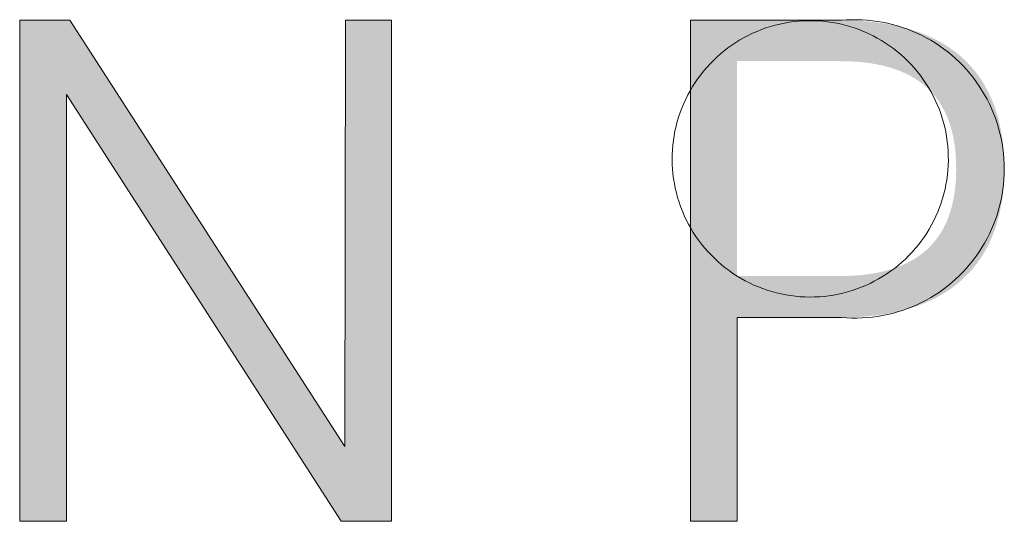
# Model space of a CAD drawing. Units: millimetres. Extents: x 20 to 971, y 6 to 520.
# Drawn here: x 205 to 212, y 20 to 23 of the extents above; entities that cross this region are included whole.
import ezdxf

# ---------------------------------------------------------------- set-up
doc = ezdxf.new("R2010")
doc.units = ezdxf.units.MM
doc.header["$MEASUREMENT"] = 0
doc.layers.add('Header _ Footer', color=7, linetype='Continuous')

# ---------------------------------------------------------------- blocks, each defined once
blk = doc.blocks.new('block 11')
at = {"layer": 'Header _ Footer', "extrusion": (0, 0, -1)}
blk.add_hatch(color=149, dxfattribs=at).paths.add_polyline_path([(-39.43804, -26.3022), (-39.45554, -26.3022), (-39.45554, -26.49289), (-39.43635, -26.49289), (-39.33172, -26.33042), (-39.33172, -26.49289), (-39.31395, -26.49289), (-39.31395, -26.3022), (-39.3331, -26.3022), (-39.43777, -26.4644)], flags=0)
h = blk.add_hatch(color=149, dxfattribs=at)
h.paths.add_polyline_path([(-39.58715, -26.41531), (-39.58715, -26.49289), (-39.58714, -26.49289), (-39.56937, -26.49289), (-39.56937, -26.49288), (-39.56937, -26.3022), (-39.56937, -26.3022), (-39.6269, -26.3022), (-39.6309, -26.30227), (-39.63285, -26.30235), (-39.63476, -26.30246), (-39.63663, -26.3026), (-39.63847, -26.30278), (-39.64027, -26.30299), (-39.64204, -26.30323), (-39.64377, -26.30349), (-39.64547, -26.30379), (-39.64713, -26.30412), (-39.64876, -26.30448), (-39.65035, -26.30487), (-39.65191, -26.30529), (-39.65343, -26.30574), (-39.65492, -26.30622), (-39.65638, -26.30672), (-39.6578, -26.30726), (-39.65919, -26.30782), (-39.66054, -26.30841), (-39.66186, -26.30903), (-39.66315, -26.30968), (-39.6644, -26.31035), (-39.66562, -26.31105), (-39.66681, -26.31178), (-39.66797, -26.31254), (-39.66909, -26.31332), (-39.67018, -26.31413), (-39.67124, -26.31496), (-39.67226, -26.31582), (-39.67325, -26.3167), (-39.67421, -26.31761), (-39.67514, -26.31855), (-39.67604, -26.31951), (-39.67691, -26.32049), (-39.67774, -26.3215), (-39.67855, -26.32253), (-39.67932, -26.32359), (-39.68006, -26.32467), (-39.68077, -26.32577), (-39.68145, -26.3269), (-39.6821, -26.32805), (-39.68272, -26.32922), (-39.68331, -26.33042), (-39.68386, -26.33163), (-39.68439, -26.33287), (-39.68489, -26.33413), (-39.68536, -26.33541), (-39.6858, -26.33671), (-39.68621, -26.33804), (-39.68659, -26.33938), (-39.68694, -26.34075), (-39.68727, -26.34213), (-39.68756, -26.34354), (-39.68783, -26.34496), (-39.68806, -26.34641), (-39.68827, -26.34787), (-39.68845, -26.34935), (-39.6886, -26.35085), (-39.68873, -26.35237), (-39.68882, -26.35391), (-39.68889, -26.35547), (-39.68893, -26.35704), (-39.68893, -26.36021), (-39.68889, -26.36177), (-39.68882, -26.36332), (-39.68873, -26.36484), (-39.6886, -26.36635), (-39.68845, -26.36785), (-39.68827, -26.36932), (-39.68806, -26.37078), (-39.68783, -26.37222), (-39.68756, -26.37364), (-39.68727, -26.37504), (-39.68694, -26.37642), (-39.68659, -26.37779), (-39.68621, -26.37913), (-39.6858, -26.38046), (-39.68536, -26.38176), (-39.68489, -26.38304), (-39.68439, -26.38431), (-39.68386, -26.38555), (-39.68331, -26.38677), (-39.68272, -26.38797), (-39.6821, -26.38914), (-39.68145, -26.3903), (-39.68077, -26.39143), (-39.68006, -26.39254), (-39.67932, -26.39363), (-39.67855, -26.39469), (-39.67774, -26.39573), (-39.67691, -26.39675), (-39.67604, -26.39774), (-39.67514, -26.39871), (-39.67421, -26.39965), (-39.67325, -26.40057), (-39.67226, -26.40147), (-39.67124, -26.40234), (-39.67018, -26.40318), (-39.66909, -26.404), (-39.66797, -26.40479), (-39.66681, -26.40556), (-39.66562, -26.40629), (-39.6644, -26.407), (-39.66315, -26.40769), (-39.66186, -26.40835), (-39.66054, -26.40897), (-39.65919, -26.40958), (-39.6578, -26.41015), (-39.65638, -26.41069), (-39.65492, -26.41121), (-39.65343, -26.41169), (-39.65191, -26.41215), (-39.65035, -26.41258), (-39.64876, -26.41297), (-39.64713, -26.41334), (-39.64547, -26.41368), (-39.64377, -26.41398), (-39.64204, -26.41426), (-39.64027, -26.4145), (-39.63847, -26.41471), (-39.63663, -26.41489), (-39.63476, -26.41504), (-39.63285, -26.41516), (-39.6309, -26.41524), (-39.6269, -26.41531), (-39.6269, -26.41531)], flags=0)
h.paths.add_polyline_path([(-39.58715, -26.39953), (-39.62635, -26.39953), (-39.6294, -26.39948), (-39.63088, -26.39941), (-39.63233, -26.39933), (-39.63375, -26.39922), (-39.63513, -26.39908), (-39.63648, -26.39892), (-39.63781, -26.39874), (-39.6391, -26.39854), (-39.64036, -26.39831), (-39.64159, -26.39806), (-39.64279, -26.39778), (-39.64397, -26.39749), (-39.64511, -26.39717), (-39.64622, -26.39683), (-39.64731, -26.39647), (-39.64836, -26.39609), (-39.64939, -26.39568), (-39.65039, -26.39526), (-39.65136, -26.39481), (-39.65231, -26.39435), (-39.65323, -26.39386), (-39.65412, -26.39336), (-39.65498, -26.39284), (-39.65582, -26.39229), (-39.65663, -26.39173), (-39.65742, -26.39115), (-39.65818, -26.39055), (-39.65891, -26.38993), (-39.65962, -26.38929), (-39.66031, -26.38864), (-39.66096, -26.38797), (-39.6616, -26.38728), (-39.66221, -26.38657), (-39.6628, -26.38585), (-39.66336, -26.38511), (-39.6639, -26.38435), (-39.66442, -26.38358), (-39.66492, -26.38279), (-39.66539, -26.38199), (-39.66584, -26.38117), (-39.66626, -26.38033), (-39.66667, -26.37948), (-39.66706, -26.37862), (-39.66742, -26.37774), (-39.66776, -26.37685), (-39.66808, -26.37594), (-39.66838, -26.37502), (-39.66866, -26.37409), (-39.66892, -26.37314), (-39.66916, -26.37218), (-39.66939, -26.37121), (-39.66959, -26.37022), (-39.66977, -26.36922), (-39.66994, -26.36821), (-39.67008, -26.36719), (-39.67021, -26.36616), (-39.67032, -26.36512), (-39.67049, -26.363), (-39.67059, -26.36083), (-39.67062, -26.35863), (-39.67059, -26.35643), (-39.67049, -26.35427), (-39.67032, -26.35215), (-39.67021, -26.3511), (-39.67008, -26.35007), (-39.66994, -26.34905), (-39.66977, -26.34804), (-39.66959, -26.34704), (-39.66939, -26.34606), (-39.66916, -26.34508), (-39.66892, -26.34412), (-39.66866, -26.34318), (-39.66838, -26.34224), (-39.66808, -26.34132), (-39.66776, -26.34042), (-39.66742, -26.33952), (-39.66706, -26.33864), (-39.66667, -26.33778), (-39.66626, -26.33693), (-39.66584, -26.3361), (-39.66539, -26.33528), (-39.66492, -26.33447), (-39.66442, -26.33368), (-39.6639, -26.33291), (-39.66336, -26.33216), (-39.6628, -26.33142), (-39.66221, -26.33069), (-39.6616, -26.32999), (-39.66096, -26.3293), (-39.66031, -26.32862), (-39.65962, -26.32797), (-39.65891, -26.32733), (-39.65818, -26.32672), (-39.65742, -26.32612), (-39.65663, -26.32553), (-39.65582, -26.32497), (-39.65498, -26.32443), (-39.65412, -26.3239), (-39.65323, -26.3234), (-39.65231, -26.32291), (-39.65136, -26.32245), (-39.65039, -26.322), (-39.64939, -26.32158), (-39.64836, -26.32118), (-39.64731, -26.32079), (-39.64622, -26.32043), (-39.64511, -26.32009), (-39.64397, -26.31978), (-39.64279, -26.31948), (-39.64159, -26.31921), (-39.64036, -26.31896), (-39.6391, -26.31873), (-39.63781, -26.31852), (-39.63648, -26.31834), (-39.63513, -26.31818), (-39.63375, -26.31805), (-39.63233, -26.31794), (-39.63088, -26.31785), (-39.6294, -26.31779), (-39.62635, -26.31774), (-39.62635, -26.31774), (-39.58715, -26.31774), (-39.58715, -26.31774)], flags=0)
at = {"layer": 'Header _ Footer', "lineweight": 0}
for p, q in [((39.31395, -26.49289), (39.31395, -26.3022)), ((39.31395, -26.3022), (39.3331, -26.3022)), ((39.3331, -26.3022), (39.43777, -26.4644)), ((39.43777, -26.4644), (39.43804, -26.3022)), ((39.43804, -26.3022), (39.45554, -26.3022)), ((39.45554, -26.3022), (39.45554, -26.49289)), ((39.56937, -26.49289), (39.56937, -26.3022)), ((39.56937, -26.3022), (39.6269, -26.3022)), ((39.61249, -26.3024), (39.61067, -26.30252)), ((39.61431, -26.30234), (39.61249, -26.3024)), ((39.61614, -26.30235), (39.61431, -26.30234)), ((39.61796, -26.30242), (39.61614, -26.30235)), ((39.61978, -26.30255), (39.61796, -26.30242)), ((39.6269, -26.3022), (39.62886, -26.30205)), ((39.62886, -26.30205), (39.63083, -26.30197)), ((39.63083, -26.30197), (39.6328, -26.30196)), ((39.6328, -26.30196), (39.63476, -26.30202)), ((39.63476, -26.30202), (39.63673, -26.30214)), ((39.63673, -26.30214), (39.63869, -26.30233)), ((39.63869, -26.30233), (39.64064, -26.3026)), ((39.59646, -26.30573), (39.59477, -26.3064)), ((39.59818, -26.30511), (39.59646, -26.30573)), ((39.59992, -26.30456), (39.59818, -26.30511)), ((39.60168, -26.30406), (39.59992, -26.30456)), ((39.60345, -26.30363), (39.60168, -26.30406)), ((39.60524, -26.30326), (39.60345, -26.30363)), ((39.60704, -26.30295), (39.60524, -26.30326)), ((39.60885, -26.3027), (39.60704, -26.30295)), ((39.61067, -26.30252), (39.60885, -26.3027)), ((39.6216, -26.30275), (39.61978, -26.30255)), ((39.62341, -26.30301), (39.6216, -26.30275)), ((39.6252, -26.30333), (39.62341, -26.30301)), ((39.62699, -26.30371), (39.6252, -26.30333)), ((39.62876, -26.30416), (39.62699, -26.30371)), ((39.63051, -26.30466), (39.62876, -26.30416)), ((39.63225, -26.30523), (39.63051, -26.30466)), ((39.63396, -26.30586), (39.63225, -26.30523)), ((39.63565, -26.30654), (39.63396, -26.30586)), ((39.64064, -26.3026), (39.64258, -26.30292)), ((39.64258, -26.30292), (39.64451, -26.30332)), ((39.64451, -26.30332), (39.64642, -26.30378)), ((39.64642, -26.30378), (39.64832, -26.30431)), ((39.64832, -26.30431), (39.65019, -26.3049)), ((39.65019, -26.3049), (39.65205, -26.30556)), ((39.65205, -26.30556), (39.65388, -26.30628)), ((39.58824, -26.30967), (39.58669, -26.31063)), ((39.58983, -26.30877), (39.58824, -26.30967)), ((39.59145, -26.30792), (39.58983, -26.30877)), ((39.59309, -26.30713), (39.59145, -26.30792)), ((39.59477, -26.3064), (39.59309, -26.30713)), ((39.63732, -26.30729), (39.63565, -26.30654)), ((39.63896, -26.30809), (39.63732, -26.30729)), ((39.64057, -26.30895), (39.63896, -26.30809)), ((39.64215, -26.30986), (39.64057, -26.30895)), ((39.6437, -26.31083), (39.64215, -26.30986)), ((39.65388, -26.30628), (39.65568, -26.30706)), ((39.65568, -26.30706), (39.65746, -26.30791)), ((39.65746, -26.30791), (39.65921, -26.30882)), ((39.65921, -26.30882), (39.66092, -26.30978)), ((39.66092, -26.30978), (39.6626, -26.31081)), ((39.58368, -26.3127), (39.58224, -26.31382)), ((39.58517, -26.31164), (39.58368, -26.3127)), ((39.58669, -26.31063), (39.58517, -26.31164)), ((39.64521, -26.31185), (39.6437, -26.31083)), ((39.64669, -26.31293), (39.64521, -26.31185)), ((39.64813, -26.31405), (39.64669, -26.31293)), ((39.6626, -26.31081), (39.66424, -26.31189)), ((39.66424, -26.31189), (39.66585, -26.31303)), ((39.66585, -26.31303), (39.66741, -26.31423)), ((39.57814, -26.31745), (39.57686, -26.31875)), ((39.57946, -26.31619), (39.57814, -26.31745)), ((39.58083, -26.31498), (39.57946, -26.31619)), ((39.58224, -26.31382), (39.58083, -26.31498)), ((39.64953, -26.31522), (39.64813, -26.31405)), ((39.65089, -26.31644), (39.64953, -26.31522)), ((39.6522, -26.31771), (39.65089, -26.31644)), ((39.66741, -26.31423), (39.66893, -26.31548)), ((39.66893, -26.31548), (39.67041, -26.31678)), ((39.67041, -26.31678), (39.67184, -26.31813)), ((39.57563, -26.3201), (39.57444, -26.32149)), ((39.57686, -26.31875), (39.57563, -26.3201)), ((39.65347, -26.31902), (39.6522, -26.31771)), ((39.65469, -26.32038), (39.65347, -26.31902)), ((39.65587, -26.32178), (39.65469, -26.32038)), ((39.67184, -26.31813), (39.67322, -26.31953)), ((39.67322, -26.31953), (39.67456, -26.32097)), ((39.67456, -26.32097), (39.67584, -26.32247)), ((39.57222, -26.32438), (39.57119, -26.32589)), ((39.57331, -26.32292), (39.57222, -26.32438)), ((39.57444, -26.32149), (39.57331, -26.32292)), ((39.657, -26.32321), (39.65587, -26.32178)), ((39.65807, -26.32469), (39.657, -26.32321)), ((39.65909, -26.3262), (39.65807, -26.32469)), ((39.67584, -26.32247), (39.67707, -26.324)), ((39.67707, -26.324), (39.67825, -26.32558)), ((39.57021, -26.32743), (39.56928, -26.329)), ((39.57119, -26.32589), (39.57021, -26.32743)), ((39.66007, -26.32775), (39.65909, -26.3262)), ((39.66098, -26.32933), (39.66007, -26.32775)), ((39.67825, -26.32558), (39.67937, -26.3272)), ((39.67937, -26.3272), (39.68044, -26.32885)), ((39.43635, -26.49289), (39.33172, -26.33042)), ((39.33172, -26.33042), (39.33172, -26.49289)), ((39.56759, -26.33224), (39.56683, -26.3339)), ((39.56841, -26.3306), (39.56759, -26.33224)), ((39.56928, -26.329), (39.56841, -26.3306)), ((39.66184, -26.33094), (39.66098, -26.32933)), ((39.66265, -26.33258), (39.66184, -26.33094)), ((39.68044, -26.32885), (39.68144, -26.33054)), ((39.68144, -26.33054), (39.68239, -26.33227)), ((39.68239, -26.33227), (39.68328, -26.33402)), ((39.56613, -26.33558), (39.56549, -26.33729)), ((39.56683, -26.3339), (39.56613, -26.33558)), ((39.66339, -26.33424), (39.66265, -26.33258)), ((39.66408, -26.33593), (39.66339, -26.33424)), ((39.66471, -26.33765), (39.66408, -26.33593)), ((39.68328, -26.33402), (39.68411, -26.33581)), ((39.68411, -26.33581), (39.68487, -26.33762)), ((39.56491, -26.33902), (39.56438, -26.34077)), ((39.56549, -26.33729), (39.56491, -26.33902)), ((39.66528, -26.33938), (39.66471, -26.33765)), ((39.66579, -26.34113), (39.66528, -26.33938)), ((39.68487, -26.33762), (39.68557, -26.33946)), ((39.68557, -26.33946), (39.68621, -26.34133)), ((39.56392, -26.34254), (39.56352, -26.34432)), ((39.56438, -26.34077), (39.56392, -26.34254)), ((39.66624, -26.3429), (39.66579, -26.34113)), ((39.66663, -26.34469), (39.66624, -26.3429)), ((39.68621, -26.34133), (39.68678, -26.34321)), ((39.68678, -26.34321), (39.68728, -26.34511)), ((39.56319, -26.34612), (39.56291, -26.34792)), ((39.56352, -26.34432), (39.56319, -26.34612)), ((39.66695, -26.34648), (39.66663, -26.34469)), ((39.66721, -26.34829), (39.66695, -26.34648)), ((39.68728, -26.34511), (39.68772, -26.34703)), ((39.68772, -26.34703), (39.6881, -26.34896)), ((39.5627, -26.34973), (39.56255, -26.35155)), ((39.56291, -26.34792), (39.5627, -26.34973)), ((39.66741, -26.35011), (39.66721, -26.34829)), ((39.66755, -26.35193), (39.66741, -26.35011)), ((39.6881, -26.34896), (39.6884, -26.35091)), ((39.6884, -26.35091), (39.68864, -26.35286)), ((39.56246, -26.35338), (39.56244, -26.3552)), ((39.56255, -26.35155), (39.56246, -26.35338)), ((39.66762, -26.35375), (39.66755, -26.35193)), ((39.66763, -26.35558), (39.66762, -26.35375)), ((39.68864, -26.35286), (39.68881, -26.35482)), ((39.68881, -26.35482), (39.68891, -26.35679)), ((39.56244, -26.3552), (39.56248, -26.35703)), ((39.56248, -26.35703), (39.56259, -26.35885)), ((39.66746, -26.35922), (39.66758, -26.3574)), ((39.66758, -26.3574), (39.66763, -26.35558)), ((39.68891, -26.35679), (39.68895, -26.35875)), ((39.56259, -26.35885), (39.56275, -26.36067)), ((39.56275, -26.36067), (39.56299, -26.36248)), ((39.66704, -26.36285), (39.66728, -26.36104)), ((39.66728, -26.36104), (39.66746, -26.35922)), ((39.68891, -26.36072), (39.68881, -26.36269)), ((39.68895, -26.35875), (39.68891, -26.36072)), ((39.56299, -26.36248), (39.56328, -26.36428)), ((39.56328, -26.36428), (39.56363, -26.36607)), ((39.56363, -26.36607), (39.56405, -26.36785)), ((39.66636, -26.36644), (39.66673, -26.36465)), ((39.66673, -26.36465), (39.66704, -26.36285)), ((39.68864, -26.36465), (39.6884, -26.3666)), ((39.68881, -26.36269), (39.68864, -26.36465)), ((39.56405, -26.36785), (39.56453, -26.36961)), ((39.56453, -26.36961), (39.56507, -26.37136)), ((39.66544, -26.36997), (39.66593, -26.36821)), ((39.66593, -26.36821), (39.66636, -26.36644)), ((39.6881, -26.36854), (39.68772, -26.37048)), ((39.6884, -26.3666), (39.6881, -26.36854)), ((39.56507, -26.37136), (39.56567, -26.37308)), ((39.56567, -26.37308), (39.56633, -26.37478)), ((39.6636, -26.37513), (39.66428, -26.37343)), ((39.66428, -26.37343), (39.66489, -26.37171)), ((39.66489, -26.37171), (39.66544, -26.36997)), ((39.68728, -26.3724), (39.68678, -26.3743)), ((39.68772, -26.37048), (39.68728, -26.3724)), ((39.56633, -26.37478), (39.56705, -26.37646)), ((39.56705, -26.37646), (39.56782, -26.37811)), ((39.66209, -26.37845), (39.66287, -26.3768)), ((39.66287, -26.3768), (39.6636, -26.37513)), ((39.68621, -26.37618), (39.68557, -26.37804)), ((39.68678, -26.3743), (39.68621, -26.37618)), ((39.56782, -26.37811), (39.56866, -26.37974)), ((39.56866, -26.37974), (39.56955, -26.38133)), ((39.66034, -26.38166), (39.66124, -26.38007)), ((39.66124, -26.38007), (39.66209, -26.37845)), ((39.68487, -26.37988), (39.68411, -26.3817)), ((39.68557, -26.37804), (39.68487, -26.37988)), ((39.56955, -26.38133), (39.57049, -26.3829)), ((39.57049, -26.3829), (39.57149, -26.38443)), ((39.57149, -26.38443), (39.57254, -26.38592)), ((39.65732, -26.38622), (39.65838, -26.38473)), ((39.65838, -26.38473), (39.65939, -26.38321)), ((39.65939, -26.38321), (39.66034, -26.38166)), ((39.68328, -26.38348), (39.68239, -26.38524)), ((39.68411, -26.3817), (39.68328, -26.38348)), ((39.57254, -26.38592), (39.57364, -26.38738)), ((39.57364, -26.38738), (39.57479, -26.38879)), ((39.65505, -26.38908), (39.65621, -26.38767)), ((39.65621, -26.38767), (39.65732, -26.38622)), ((39.68044, -26.38865), (39.67937, -26.39031)), ((39.68144, -26.38696), (39.68044, -26.38865)), ((39.68239, -26.38524), (39.68144, -26.38696)), ((39.57479, -26.38879), (39.57599, -26.39017)), ((39.57599, -26.39017), (39.57724, -26.3915)), ((39.57724, -26.3915), (39.57853, -26.39279)), ((39.65128, -26.39305), (39.65258, -26.39177)), ((39.65258, -26.39177), (39.65384, -26.39045)), ((39.65384, -26.39045), (39.65505, -26.38908)), ((39.67825, -26.39193), (39.67707, -26.3935)), ((39.67937, -26.39031), (39.67825, -26.39193)), ((39.57853, -26.39279), (39.57986, -26.39404)), ((39.57986, -26.39404), (39.58124, -26.39524)), ((39.58124, -26.39524), (39.58266, -26.39638)), ((39.64712, -26.39661), (39.64855, -26.39547)), ((39.64855, -26.39547), (39.64993, -26.39429)), ((39.64993, -26.39429), (39.65128, -26.39305)), ((39.67584, -26.39504), (39.67456, -26.39653)), ((39.67707, -26.3935), (39.67584, -26.39504)), ((39.58266, -26.39638), (39.58412, -26.39748)), ((39.58412, -26.39748), (39.58561, -26.39853)), ((39.58561, -26.39853), (39.58715, -26.39953)), ((39.58715, -26.39953), (39.58871, -26.40047)), ((39.64104, -26.40065), (39.64261, -26.39972)), ((39.64261, -26.39972), (39.64415, -26.39874)), ((39.64415, -26.39874), (39.64565, -26.3977)), ((39.64565, -26.3977), (39.64712, -26.39661)), ((39.67184, -26.39938), (39.67041, -26.40073)), ((39.67322, -26.39798), (39.67184, -26.39938)), ((39.67456, -26.39653), (39.67322, -26.39798)), ((39.58871, -26.40047), (39.59031, -26.40135)), ((39.59031, -26.40135), (39.59193, -26.40218)), ((39.59193, -26.40218), (39.59359, -26.40296)), ((39.59359, -26.40296), (39.59527, -26.40367)), ((39.59527, -26.40367), (39.59697, -26.40433)), ((39.63446, -26.40381), (39.63615, -26.40311)), ((39.63615, -26.40311), (39.63781, -26.40235)), ((39.63781, -26.40235), (39.63944, -26.40153)), ((39.63944, -26.40153), (39.64104, -26.40065)), ((39.66741, -26.40328), (39.66585, -26.40447)), ((39.66893, -26.40203), (39.66741, -26.40328)), ((39.67041, -26.40073), (39.66893, -26.40203)), ((39.59697, -26.40433), (39.59869, -26.40493)), ((39.59869, -26.40493), (39.60044, -26.40546)), ((39.60044, -26.40546), (39.6022, -26.40594)), ((39.6022, -26.40594), (39.60398, -26.40635)), ((39.60398, -26.40635), (39.60577, -26.40671)), ((39.60577, -26.40671), (39.60757, -26.407)), ((39.60757, -26.407), (39.60938, -26.40723)), ((39.60938, -26.40723), (39.6112, -26.40739)), ((39.6112, -26.40739), (39.61303, -26.40749)), ((39.61668, -26.40751), (39.6185, -26.40742)), ((39.6185, -26.40742), (39.62032, -26.40726)), ((39.62032, -26.40726), (39.62213, -26.40705)), ((39.62213, -26.40705), (39.62394, -26.40677)), ((39.62394, -26.40677), (39.62573, -26.40643)), ((39.62573, -26.40643), (39.62751, -26.40603)), ((39.62751, -26.40603), (39.62928, -26.40557)), ((39.62928, -26.40557), (39.63103, -26.40504)), ((39.63103, -26.40504), (39.63276, -26.40446)), ((39.63276, -26.40446), (39.63446, -26.40381)), ((39.6626, -26.4067), (39.66092, -26.40772)), ((39.66424, -26.40561), (39.6626, -26.4067)), ((39.66585, -26.40447), (39.66424, -26.40561)), ((39.61303, -26.40749), (39.61485, -26.40753)), ((39.61485, -26.40753), (39.61668, -26.40751)), ((39.65568, -26.41044), (39.65388, -26.41123)), ((39.65746, -26.4096), (39.65568, -26.41044)), ((39.65921, -26.40869), (39.65746, -26.4096)), ((39.66092, -26.40772), (39.65921, -26.40869)), ((39.64064, -26.41491), (39.63869, -26.41517)), ((39.64258, -26.41458), (39.64064, -26.41491)), ((39.64451, -26.41419), (39.64258, -26.41458)), ((39.64642, -26.41373), (39.64451, -26.41419)), ((39.64832, -26.4132), (39.64642, -26.41373)), ((39.65019, -26.41261), (39.64832, -26.4132)), ((39.65205, -26.41195), (39.65019, -26.41261)), ((39.65388, -26.41123), (39.65205, -26.41195)), ((39.58715, -26.41531), (39.58715, -26.49289)), ((39.6269, -26.41531), (39.58715, -26.41531)), ((39.62886, -26.41545), (39.6269, -26.41531)), ((39.63083, -26.41553), (39.62886, -26.41545)), ((39.6328, -26.41554), (39.63083, -26.41553)), ((39.63476, -26.41549), (39.6328, -26.41554)), ((39.63673, -26.41536), (39.63476, -26.41549)), ((39.63869, -26.41517), (39.63673, -26.41536)), ((39.33172, -26.49289), (39.31395, -26.49289)), ((39.45554, -26.49289), (39.43635, -26.49289)), ((39.58715, -26.49289), (39.56937, -26.49289))]:
    blk.add_line(p, q, dxfattribs=at)

msp = doc.modelspace()

# ---------------------------------------------------------------- block references
at = {"layer": 'Header _ Footer', "xscale": 20, "yscale": 20, "zscale": 20}
msp.add_blockref('block 11', (-581.70285, 549.46578), dxfattribs=at)

doc.saveas('drawing.dxf')
